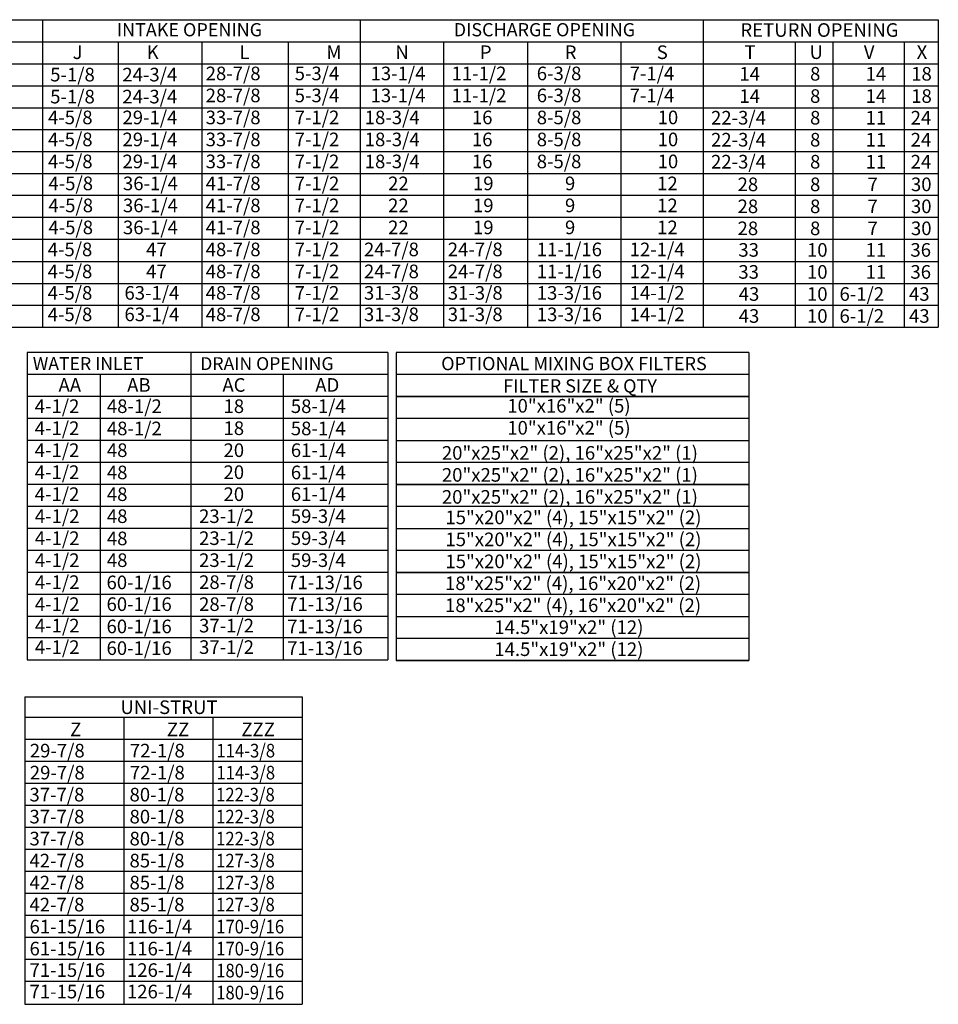
# Model space of a CAD drawing. Units: inches. Extents: x 7 to 2244, y -12 to 188.
# Drawn here: x 148 to 245, y -9 to 95 of the extents above; entities that cross this region are included whole.
import ezdxf
from ezdxf.enums import TextEntityAlignment as Align

# ---------------------------------------------------------------- set-up
doc = ezdxf.new("R2010")
doc.units = ezdxf.units.IN
doc.header["$LTSCALE"] = 4
doc.header["$MEASUREMENT"] = 0

msp = doc.modelspace()

# ---------------------------------------------------------------- linework, layer by layer
at = {"color": 7}
for p, q in [((7.615, 95.217), (244.961, 95.217)), ((150.145, 95.217), (150.145, 62.682)), ((183.747, 95.217), (183.747, 62.682)), ((220.063, 95.217), (220.063, 62.682)), ((244.961, 95.217), (244.961, 62.682)), ((7.615, 92.889), (244.961, 92.889)), ((158.166, 92.889), (158.166, 62.682)), ((166.989, 92.889), (166.989, 62.682)), ((176.141, 92.889), (176.141, 62.682)), ((192.59, 92.889), (192.59, 62.682)), ((201.473, 92.889), (201.473, 62.682)), ((211.344, 92.889), (211.344, 62.682)), ((229.792, 92.889), (229.792, 62.682)), ((233.783, 92.889), (233.783, 62.682)), ((241.364, 92.889), (241.364, 62.682)), ((7.615, 90.561), (244.961, 90.561)), ((7.615, 88.233), (244.961, 88.233)), ((7.615, 85.906), (244.961, 85.906)), ((7.615, 83.578), (244.961, 83.578)), ((7.615, 81.25), (244.961, 81.25)), ((7.615, 78.922), (244.961, 78.922)), ((244.961, 76.595), (7.615, 76.595)), ((244.961, 74.267), (7.615, 74.267)), ((244.961, 71.939), (7.615, 71.939)), ((7.615, 69.611), (244.961, 69.611)), ((7.615, 67.284), (244.961, 67.284)), ((7.615, 65.01), (244.961, 65.01)), ((7.615, 62.682), (244.961, 62.682)), ((148.506, 60.001), (148.506, 27.467)), ((186.71, 60.001), (148.506, 60.001)), ((165.828, 60.001), (165.828, 27.467)), ((186.71, 60.001), (186.71, 27.467)), ((187.558, 60.001), (187.558, 27.413)), ((224.908, 60.001), (187.558, 60.001)), ((224.908, 60.001), (224.908, 27.413)), ((186.71, 57.673), (148.506, 57.673)), ((156.257, 57.673), (156.257, 27.467)), ((175.606, 57.673), (175.606, 27.467)), ((224.908, 57.673), (187.558, 57.673)), ((186.71, 55.346), (148.506, 55.346)), ((187.558, 55.346), (224.908, 55.346)), ((224.908, 55.346), (187.558, 55.346)), ((186.71, 53.018), (148.506, 53.018)), ((224.908, 53.018), (187.558, 53.018)), ((186.71, 50.69), (148.506, 50.69)), ((187.558, 50.69), (224.908, 50.69)), ((186.71, 48.362), (148.506, 48.362)), ((224.908, 48.362), (187.558, 48.362)), ((186.71, 46.035), (148.506, 46.035)), ((224.908, 46.035), (187.558, 46.035)), ((187.558, 46.035), (224.908, 46.035)), ((186.71, 43.707), (148.506, 43.707)), ((224.908, 43.707), (187.558, 43.707)), ((186.71, 41.379), (148.506, 41.379)), ((187.558, 41.379), (224.908, 41.379)), ((186.71, 39.052), (148.506, 39.052)), ((224.908, 39.052), (187.558, 39.052)), ((186.71, 36.724), (148.506, 36.724)), ((224.908, 36.724), (187.558, 36.724)), ((187.558, 36.724), (224.908, 36.724)), ((186.71, 34.396), (148.506, 34.396)), ((224.908, 34.396), (187.558, 34.396)), ((186.71, 32.068), (148.506, 32.068)), ((187.558, 32.068), (224.908, 32.068)), ((186.71, 29.795), (148.506, 29.795)), ((224.908, 29.741), (187.558, 29.741)), ((148.506, 27.467), (186.71, 27.467)), ((187.558, 27.413), (224.908, 27.413)), ((224.908, 27.413), (187.558, 27.413)), ((148.256, 23.548), (148.256, -8.986)), ((177.642, 23.548), (177.642, -8.986)), ((158.762, 21.385), (158.762, -8.986)), ((168.186, 21.385), (168.186, -8.986))]:
    msp.add_line(p, q, dxfattribs=at)
for p, q in [((148.256, 23.548), (177.642, 23.548)), ((148.256, 21.385), (177.642, 21.385)), ((148.256, 19.058), (177.642, 19.058)), ((148.256, 16.73), (177.642, 16.73)), ((148.256, 14.402), (177.642, 14.402)), ((148.256, 12.074), (177.642, 12.074)), ((148.256, 9.747), (177.642, 9.747)), ((148.256, 7.419), (177.642, 7.419)), ((148.256, 5.091), (177.642, 5.091)), ((148.256, 2.763), (177.642, 2.763)), ((148.256, 0.436), (177.642, 0.436)), ((148.256, -1.892), (177.642, -1.892)), ((148.256, -4.22), (177.642, -4.22)), ((148.256, -6.548), (177.642, -6.548)), ((148.256, -8.986), (177.642, -8.986))]:
    msp.add_line(p, q)

# ---------------------------------------------------------------- texts
for s, height, p in [('INTAKE OPENING', 1.39664, (165.692, 94.155)), ('DISCHARGE OPENING', 1.39664, (203.268, 94.155)), ('RETURN OPENING', 1.44, (232.38, 94.124)), ('OPTIONAL MIXING BOX FILTERS', 1.4, (206.397, 58.824)), ('FILTER SIZE & QTY', 1.4, (207.042, 56.457)), ('10"x16"x2" (5)', 1.44, (205.864, 54.354)), ('10"x16"x2" (5)', 1.44, (205.864, 52.026)), ('20"x25"x2" (2), 16"x25"x2" (1)', 1.44, (205.966, 49.372)), ('20"x25"x2" (2), 16"x25"x2" (1)', 1.44, (205.966, 47.044)), ('20"x25"x2" (2), 16"x25"x2" (1)', 1.44, (205.966, 44.716)), ('15"x20"x2" (4), 15"x15"x2" (2)', 1.44, (206.342, 42.546)), ('15"x20"x2" (4), 15"x15"x2" (2)', 1.44, (206.342, 40.218)), ('15"x20"x2" (4), 15"x15"x2" (2)', 1.44, (206.342, 37.891)), ('18"x25"x2" (4), 16"x20"x2" (2)', 1.44, (206.301, 35.57)), ('18"x25"x2" (4), 16"x20"x2" (2)', 1.44, (206.301, 33.242)), ('14.5"x19"x2" (12)', 1.44, (205.856, 30.922)), ('14.5"x19"x2" (12)', 1.44, (205.856, 28.594)), ('UNI-STRUT', 1.44, (163.527, 22.456))]:
    msp.add_text(s, height=height, dxfattribs=at).set_placement(p, align=Align.MIDDLE_CENTER)
for s, height, p in [('J', 1.44, (153.33, 91.054)), ('K', 1.44, (161.164, 91.054)), ('L', 1.44, (170.981, 91.054)), ('M', 1.44, (180.193, 91.054)), ('N', 1.44, (187.489, 91.054)), ('P', 1.44, (196.433, 91.054)), ('R', 1.44, (205.416, 91.054)), ('S', 1.44, (215.156, 91.054)), ('T', 1.44, (224.441, 91.059)), ('U', 1.44, (231.331, 91.059)), ('V', 1.44, (237.076, 91.059)), ('X', 1.44, (242.666, 91.059)), ('5-1/8', 1.4403, (150.955, 88.684)), ('24-3/4', 1.4403, (158.591, 88.684)), ('28-7/8', 1.4403, (167.411, 88.807)), ('5-3/4', 1.4403, (176.833, 88.807)), ('13-1/4', 1.4403, (184.865, 88.807)), ('11-1/2', 1.4403, (193.438, 88.807)), ('6-3/8', 1.4403, (202.456, 88.807)), ('7-1/4', 1.4403, (212.288, 88.807)), ('14', 1.44, (223.91, 88.77)), ('8', 1.44, (231.385, 88.77)), ('14', 1.44, (237.263, 88.77)), ('18', 1.44, (242.092, 88.77)), ('5-1/8', 1.4403, (150.955, 86.357)), ('24-3/4', 1.4403, (158.591, 86.357)), ('28-7/8', 1.4403, (167.411, 86.48)), ('5-3/4', 1.4403, (176.833, 86.48)), ('13-1/4', 1.4403, (184.865, 86.48)), ('11-1/2', 1.4403, (193.438, 86.48)), ('6-3/8', 1.4403, (202.456, 86.48)), ('7-1/4', 1.4403, (212.288, 86.48)), ('14', 1.44, (223.91, 86.415)), ('8', 1.44, (231.385, 86.415)), ('14', 1.44, (237.263, 86.415)), ('18', 1.44, (242.092, 86.415)), ('4-5/8', 1.4403, (150.717, 84.152)), ('29-1/4', 1.4403, (158.605, 84.152)), ('33-7/8', 1.4403, (167.411, 84.152)), ('7-1/2', 1.4403, (176.833, 84.152)), ('18-3/4', 1.4403, (184.247, 84.152)), ('16', 1.4403, (195.589, 84.152)), ('8-5/8', 1.4403, (202.456, 84.152)), ('10', 1.4403, (215.248, 84.152)), ('22-3/4', 1.44, (220.903, 84.121)), ('8', 1.44, (231.385, 84.121)), ('11', 1.44, (237.263, 84.121)), ('24', 1.44, (242.034, 84.121)), ('4-5/8', 1.4403, (150.717, 81.824)), ('29-1/4', 1.4403, (158.605, 81.824)), ('33-7/8', 1.4403, (167.411, 81.824)), ('7-1/2', 1.4403, (176.833, 81.824)), ('18-3/4', 1.4403, (184.247, 81.824)), ('8-5/8', 1.4403, (202.456, 81.824)), ('16', 1.4403, (195.589, 81.824)), ('10', 1.4403, (215.248, 81.824)), ('22-3/4', 1.44, (220.903, 81.794)), ('8', 1.44, (231.385, 81.794)), ('11', 1.44, (237.263, 81.794)), ('24', 1.44, (242.034, 81.794)), ('4-5/8', 1.4403, (150.717, 79.496)), ('29-1/4', 1.4403, (158.605, 79.496)), ('33-7/8', 1.4403, (167.411, 79.496)), ('7-1/2', 1.4403, (176.833, 79.496)), ('18-3/4', 1.4403, (184.247, 79.496)), ('16', 1.4403, (195.589, 79.496)), ('8-5/8', 1.4403, (202.456, 79.496)), ('10', 1.4403, (215.248, 79.496)), ('22-3/4', 1.44, (220.903, 79.466)), ('8', 1.44, (231.385, 79.466)), ('11', 1.44, (237.263, 79.466)), ('24', 1.44, (242.034, 79.466)), ('4-5/8', 1.4403, (150.768, 77.169)), ('36-1/4', 1.4403, (158.656, 77.169)), ('41-7/8', 1.4403, (167.411, 77.169)), ('7-1/2', 1.4403, (176.833, 77.169)), ('22', 1.4403, (186.72, 77.169)), ('19', 1.4403, (195.705, 77.169)), ('9', 1.44, (205.443, 77.169)), ('12', 1.4403, (215.198, 77.169)), ('28', 1.44, (223.713, 77.071)), ('8', 1.44, (231.385, 77.071)), ('7', 1.44, (237.472, 77.071)), ('30', 1.44, (242.065, 77.071)), ('4-5/8', 1.4403, (150.768, 74.841)), ('36-1/4', 1.4403, (158.656, 74.841)), ('41-7/8', 1.4403, (167.411, 74.841)), ('7-1/2', 1.4403, (176.833, 74.841)), ('22', 1.4403, (186.72, 74.841)), ('19', 1.4403, (195.705, 74.841)), ('9', 1.44, (205.443, 74.841)), ('12', 1.4403, (215.198, 74.841)), ('28', 1.44, (223.713, 74.744)), ('8', 1.44, (231.385, 74.744)), ('7', 1.44, (237.472, 74.744)), ('30', 1.44, (242.065, 74.744)), ('4-5/8', 1.4403, (150.768, 72.513)), ('36-1/4', 1.4403, (158.656, 72.513)), ('41-7/8', 1.4403, (167.411, 72.513)), ('7-1/2', 1.4403, (176.833, 72.513)), ('22', 1.4403, (186.72, 72.513)), ('19', 1.4403, (195.705, 72.513)), ('9', 1.44, (205.443, 72.513)), ('12', 1.4403, (215.198, 72.513)), ('28', 1.44, (223.713, 72.416)), ('8', 1.44, (231.385, 72.416)), ('7', 1.44, (237.472, 72.416)), ('30', 1.44, (242.065, 72.416)), ('4-5/8', 1.4403, (150.688, 70.185)), ('47', 1.4403, (161.107, 70.185)), ('48-7/8', 1.4403, (167.411, 70.185)), ('7-1/2', 1.4403, (176.833, 70.185)), ('24-7/8', 1.4403, (184.166, 70.185)), ('24-7/8', 1.4403, (193.035, 70.185)), ('11-1/16', 1.4403, (202.456, 70.185)), ('12-1/4', 1.4403, (212.289, 70.185)), ('33', 1.44, (223.795, 70.132)), ('10', 1.44, (231.058, 70.132)), ('11', 1.44, (237.263, 70.132)), ('36', 1.44, (242.009, 70.132)), ('4-5/8', 1.4403, (150.688, 67.858)), ('47', 1.4403, (161.107, 67.858)), ('48-7/8', 1.4403, (167.411, 67.858)), ('7-1/2', 1.4403, (176.833, 67.858)), ('24-7/8', 1.4403, (184.166, 67.858)), ('24-7/8', 1.4403, (193.035, 67.858)), ('11-1/16', 1.4403, (202.456, 67.858)), ('12-1/4', 1.4403, (212.289, 67.858)), ('33', 1.44, (223.795, 67.804)), ('10', 1.44, (231.058, 67.804)), ('11', 1.44, (237.263, 67.804)), ('36', 1.44, (242.009, 67.804)), ('4-5/8', 1.4403, (150.688, 65.584)), ('63-1/4', 1.4403, (158.815, 65.584)), ('48-7/8', 1.4403, (167.411, 65.584)), ('7-1/2', 1.4403, (176.833, 65.584)), ('31-3/8', 1.4403, (184.166, 65.584)), ('31-3/8', 1.4403, (193.035, 65.584)), ('13-3/16', 1.4403, (202.456, 65.584)), ('14-1/2', 1.4403, (212.289, 65.584)), ('43', 1.44, (223.836, 65.468)), ('10', 1.44, (231.058, 65.468)), ('6-1/2', 1.44, (234.501, 65.468)), ('43', 1.44, (241.859, 65.468)), ('4-5/8', 1.4403, (150.688, 63.311)), ('63-1/4', 1.4403, (158.815, 63.311)), ('48-7/8', 1.4403, (167.411, 63.311)), ('7-1/2', 1.4403, (176.833, 63.311)), ('31-3/8', 1.4403, (184.166, 63.311)), ('31-3/8', 1.4403, (193.035, 63.311)), ('13-3/16', 1.4403, (202.456, 63.311)), ('14-1/2', 1.4403, (212.289, 63.311)), ('43', 1.44, (223.836, 63.14)), ('10', 1.44, (231.058, 63.14)), ('6-1/2', 1.44, (234.501, 63.14)), ('43', 1.44, (241.859, 63.14)), ('WATER INLET', 1.36827, (149.115, 58.136)), ('DRAIN OPENING', 1.36827, (166.833, 58.133)), ('AA', 1.4403, (151.837, 55.839)), ('AB', 1.4403, (159.098, 55.839)), ('AC', 1.4403, (169.184, 55.839)), ('AD', 1.4403, (179.011, 55.839)), ('4-1/2', 1.4403, (149.321, 53.592)), ('48-1/2', 1.4403, (156.953, 53.592)), ('18', 1.4403, (169.299, 53.592)), ('58-1/4', 1.4403, (176.425, 53.592)), ('4-1/2', 1.4403, (149.321, 51.264)), ('48-1/2', 1.4403, (156.953, 51.237)), ('18', 1.4403, (169.299, 51.264)), ('58-1/4', 1.4403, (176.425, 51.237)), ('4-1/2', 1.4403, (149.321, 48.936)), ('48', 1.4403, (156.953, 48.936)), ('20', 1.4403, (169.299, 48.936)), ('61-1/4', 1.4403, (176.425, 48.936)), ('4-1/2', 1.4403, (149.321, 46.609)), ('48', 1.4403, (156.953, 46.582)), ('20', 1.4403, (169.299, 46.609)), ('61-1/4', 1.4403, (176.425, 46.582)), ('4-1/2', 1.4403, (149.321, 44.281)), ('48', 1.4403, (156.953, 44.281)), ('20', 1.4403, (169.299, 44.281)), ('61-1/4', 1.4403, (176.425, 44.281)), ('4-1/2', 1.4403, (149.331, 41.953)), ('48', 1.4403, (156.953, 41.953)), ('23-1/2', 1.4403, (166.713, 41.953)), ('59-3/4', 1.4403, (176.425, 41.953)), ('4-1/2', 1.4403, (149.331, 39.626)), ('48', 1.4403, (156.953, 39.598)), ('23-1/2', 1.4403, (166.713, 39.626)), ('59-3/4', 1.4403, (176.425, 39.626)), ('4-1/2', 1.4403, (149.331, 37.298)), ('48', 1.4403, (156.953, 37.298)), ('23-1/2', 1.4403, (166.713, 37.298)), ('59-3/4', 1.4403, (176.425, 37.298)), ('4-1/2', 1.4403, (149.331, 34.97)), ('60-1/16', 1.4403, (156.916, 34.943)), ('28-7/8', 1.4403, (166.713, 34.97)), ('71-13/16', 1.4403, (176.044, 34.943)), ('4-1/2', 1.4403, (149.331, 32.642)), ('60-1/16', 1.4403, (156.916, 32.642)), ('28-7/8', 1.4403, (166.713, 32.642)), ('71-13/16', 1.4403, (176.044, 32.642)), ('4-1/2', 1.4403, (149.331, 30.369)), ('60-1/16', 1.4403, (156.916, 30.287)), ('37-1/2', 1.4403, (166.713, 30.369)), ('71-13/16', 1.4403, (176.044, 30.287)), ('4-1/2', 1.4403, (149.331, 28.095)), ('60-1/16', 1.4403, (156.916, 27.987)), ('37-1/2', 1.4403, (166.713, 28.095)), ('71-13/16', 1.4403, (176.044, 27.987)), ('Z', 1.44, (153.066, 19.386)), ('ZZ', 1.4403, (163.306, 19.386)), ('ZZZ', 1.4403, (171.183, 19.386)), ('29-7/8', 1.4403, (148.796, 17.139)), ('72-1/8', 1.4403, (159.387, 17.139)), ('29-7/8', 1.4403, (148.796, 14.811)), ('72-1/8', 1.4403, (159.387, 14.811)), ('37-7/8', 1.4403, (148.76, 12.484)), ('80-1/8', 1.4403, (159.351, 12.484)), ('37-7/8', 1.4403, (148.76, 10.156)), ('80-1/8', 1.4403, (159.351, 10.156)), ('37-7/8', 1.4403, (148.76, 7.828)), ('80-1/8', 1.4403, (159.351, 7.828)), ('42-7/8', 1.4403, (148.76, 5.5)), ('85-1/8', 1.4403, (159.351, 5.5)), ('42-7/8', 1.4403, (148.76, 3.173)), ('85-1/8', 1.4403, (159.351, 3.173)), ('42-7/8', 1.4403, (148.76, 0.845)), ('85-1/8', 1.4403, (159.351, 0.845)), ('61-15/16', 1.4403, (148.769, -1.483)), ('116-1/4', 1.4403, (159.076, -1.483)), ('61-15/16', 1.4403, (148.769, -3.81)), ('116-1/4', 1.4403, (159.076, -3.81)), ('71-15/16', 1.4403, (148.769, -6.084)), ('126-1/4', 1.4403, (159.076, -6.084)), ('71-15/16', 1.4403, (148.769, -8.357)), ('126-1/4', 1.4403, (159.076, -8.357))]:
    msp.add_text(s, height=height, dxfattribs=at).set_placement(p)
at = {"color": 7, "width": 0.9}
for s, p in [('114-3/8', (168.547, 17.139)), ('114-3/8', (168.547, 14.811)), ('122-3/8', (168.511, 12.484)), ('122-3/8', (168.511, 10.156)), ('122-3/8', (168.511, 7.828)), ('127-3/8', (168.511, 5.5)), ('127-3/8', (168.511, 3.173)), ('127-3/8', (168.511, 0.845)), ('170-9/16', (168.521, -1.483)), ('170-9/16', (168.521, -3.81)), ('180-9/16', (168.521, -6.138)), ('180-9/16', (168.521, -8.466))]:
    msp.add_text(s, height=1.4403, dxfattribs=at).set_placement(p)

doc.saveas('drawing.dxf')
